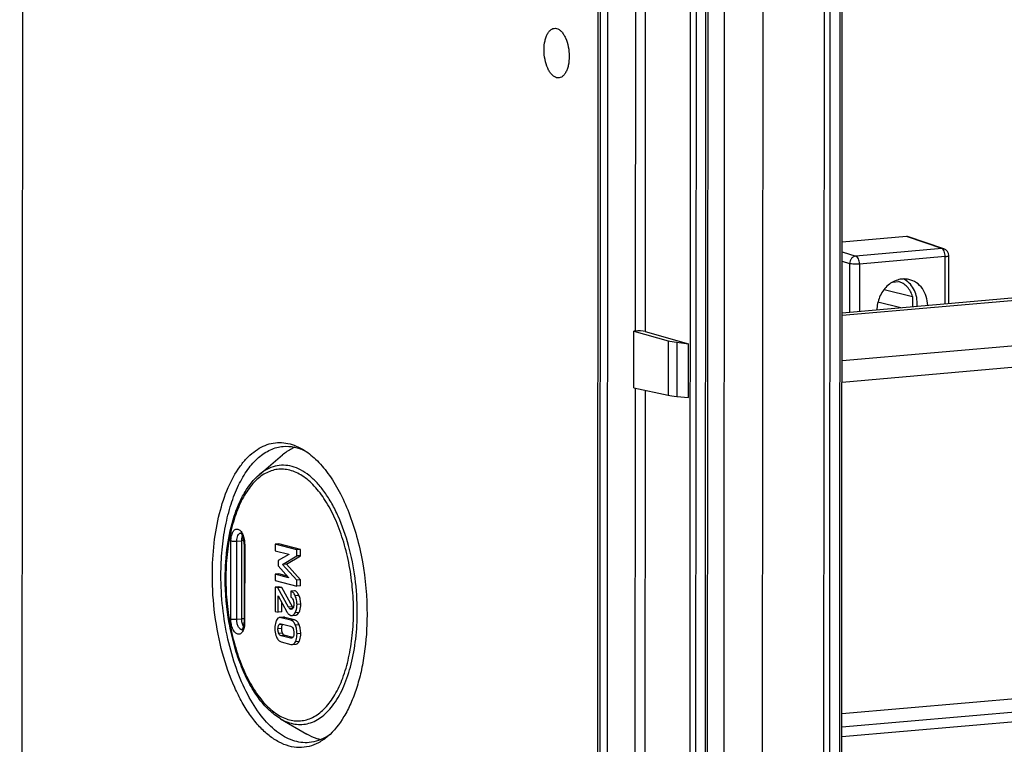
# Model space of a CAD drawing. Units: millimetres. Extents: x 0 to 1189, y 0 to 841.
# Drawn here: x 69 to 90, y 463 to 478 of the extents above; entities that cross this region are included whole.
import ezdxf

# ---------------------------------------------------------------- set-up
doc = ezdxf.new("R2010")
doc.units = ezdxf.units.MM
doc.header["$LTSCALE"] = 65.395
doc.layers.get('0').update_dxf_attribs({"linetype": 'CONTINUOUS'})
for name, color, linetype in [('AUSFORMSCHRAEGEN', 7, 'CONTINUOUS'), ('BEZUGSACHSEN', 7, 'CONTINUOUS'), ('FASEN', 7, 'CONTINUOUS'), ('RUNDUNGEN', 7, 'CONTINUOUS')]:
    doc.layers.add(name, color=color, linetype=linetype)

msp = doc.modelspace()

# ---------------------------------------------------------------- linework, layer by layer
at = {"color": 7, "linetype": 'CONTINUOUS'}
for p, q in [((69.10933, 382.08306), (69.19374, 508.13306)), ((81.20566, 504.8126), (81.12125, 378.76259)), ((81.40677, 504.74616), (81.32236, 378.69616)), ((149.0581, 477.24656), (86.28784, 471.75487)), ((149.06139, 477.29914), (86.28787, 471.80717)), ((149.05333, 475.84918), (86.2869, 470.35783)), ((74.44414, 466.97641), (74.44405, 466.84154)), ((74.52178, 466.9832), (74.44414, 466.97641)), ((74.89892, 466.85942), (74.44414, 466.97641)), ((74.97657, 466.86622), (74.52178, 466.9832)), ((74.89884, 466.73188), (74.89892, 466.85942)), ((74.97657, 466.86622), (74.89892, 466.85942)), ((74.97648, 466.73867), (74.97657, 466.86622)), ((74.44405, 466.84154), (74.72778, 466.76855)), ((74.72778, 466.7655), (74.50884, 466.63566)), ((74.60213, 466.55306), (74.89884, 466.73188)), ((74.67978, 466.55986), (74.97648, 466.73867)), ((74.72778, 466.76855), (74.72778, 466.7655)), ((74.97648, 466.73867), (74.89884, 466.73188)), ((74.50884, 466.63566), (74.50877, 466.52337)), ((74.50877, 466.52337), (74.72745, 466.28095)), ((74.67978, 466.55986), (74.60213, 466.55306)), ((74.8985, 466.22719), (74.60213, 466.55306)), ((74.97614, 466.23398), (74.67978, 466.55986)), ((74.44372, 466.3515), (74.44363, 466.21663)), ((74.52136, 466.35829), (74.44372, 466.3515)), ((74.72745, 466.27851), (74.44372, 466.3515)), ((74.69888, 466.31263), (74.52136, 466.35829)), ((74.72745, 466.28095), (74.72745, 466.27851)), ((74.44354, 466.08298), (74.4432, 465.57585)), ((74.52118, 466.08977), (74.44354, 466.08298)), ((74.50472, 466.06724), (74.44354, 466.08298)), ((74.44363, 466.21663), (74.89841, 466.09964)), ((74.58236, 466.07404), (74.50472, 466.06724)), ((74.72704, 465.66215), (74.50472, 466.06724)), ((74.58236, 466.07404), (74.52118, 466.08977)), ((74.80469, 465.66894), (74.58236, 466.07404)), ((74.89841, 466.09964), (74.8985, 466.22719)), ((74.97606, 466.10644), (74.89841, 466.09964)), ((74.97614, 466.23398), (74.8985, 466.22719)), ((74.97606, 466.10644), (74.97614, 466.23398)), ((74.50812, 465.55915), (74.50835, 465.89846)), ((74.50835, 465.89846), (74.6917, 465.56503)), ((74.77128, 465.99868), (74.7712, 465.87113)), ((74.84893, 466.00547), (74.77128, 465.99868)), ((74.58577, 465.56594), (74.5859, 465.75743)), ((74.4432, 465.57585), (74.50812, 465.55915)), ((74.58577, 465.56594), (74.50812, 465.55915)), ((74.61823, 465.4527), (74.54059, 465.4459)), ((74.77088, 465.39146), (74.57017, 465.44309)), ((74.84852, 465.39826), (74.64782, 465.44988)), ((74.79562, 465.4892), (74.87326, 465.496)), ((74.57383, 465.31458), (74.76705, 465.26488)), ((74.76688, 465.01467), (74.57366, 465.06437)), ((74.81314, 465.02954), (74.65131, 465.07117)), ((74.56983, 464.93779), (74.77054, 464.88616)), ((74.79956, 464.88341), (74.8772, 464.89021))]:
    msp.add_line(p, q, dxfattribs=at)
at = {"color": 9, "linetype": 'CONTINUOUS'}
for p, q in [((81.25508, 504.78518), (81.17066, 378.73518)), ((149.05363, 476.29714), (86.2872, 470.80579)), ((148.17828, 468.84962), (86.28226, 463.43442)), ((148.7206, 468.61798), (86.28208, 463.15532)), ((149.04837, 468.44271), (86.28194, 462.95136)), ((74.9419, 465.9077), (74.86425, 465.90091)), ((74.80469, 465.66894), (74.72704, 465.66215)), ((74.81273, 465.63531), (74.75109, 465.62992)), ((74.97986, 465.72398), (74.90222, 465.71719)), ((74.64782, 465.44988), (74.57017, 465.44309)), ((74.7939, 465.62005), (74.77228, 465.61816)), ((74.94134, 465.54895), (74.8637, 465.54215)), ((74.58179, 465.21418), (74.50414, 465.20738)), ((74.59987, 465.30063), (74.52223, 465.29383)), ((74.84852, 465.39826), (74.77088, 465.39146)), ((74.94523, 465.29647), (74.86759, 465.28968)), ((74.59983, 465.1192), (74.52219, 465.11241)), ((74.65131, 465.07117), (74.57366, 465.06437)), ((74.79921, 465.0175), (74.76688, 465.01467)), ((74.97945, 465.11188), (74.90181, 465.10509)), ((74.945, 464.94557), (74.86735, 464.93878))]:
    msp.add_line(p, q, dxfattribs=at)
at = {"color": 7, "linetype": 'CONTINUOUS'}
for points, knots in [([(74.7712, 465.87113), (74.78109, 465.8674), (74.80162, 465.85238), (74.81376, 465.83058), (74.81924, 465.81788)], [0, 0, 0, 0, 0.43307689, 1, 1, 1, 1]), ([(74.86425, 465.90091), (74.8584, 465.91374), (74.84622, 465.93705), (74.82412, 465.96667), (74.7994, 465.98794), (74.78061, 465.99628), (74.77128, 465.99868)], [0, 0, 0, 0, 0.30408186, 0.56513819, 0.79230713, 1, 1, 1, 1]), ([(74.9419, 465.9077), (74.93604, 465.92053), (74.92386, 465.94384), (74.90177, 465.97346), (74.87705, 465.99473), (74.85826, 466.00307), (74.84893, 466.00547)], [0, 0, 0, 0, 0.30408186, 0.56513819, 0.79230713, 1, 1, 1, 1]), ([(74.90222, 465.71719), (74.90224, 465.74944), (74.89648, 465.81257), (74.87698, 465.87302), (74.86425, 465.90091)], [0, 0, 0, 0, 0.51272507, 1, 1, 1, 1]), ([(74.97986, 465.72398), (74.97988, 465.75623), (74.97412, 465.81936), (74.95462, 465.87982), (74.9419, 465.9077)], [0, 0, 0, 0, 0.51272507, 1, 1, 1, 1]), ([(74.75109, 465.62992), (74.74618, 465.63384), (74.73741, 465.64432), (74.7305, 465.65585), (74.72704, 465.66215)], [0, 0, 0, 0, 0.46634725, 1, 1, 1, 1]), ([(74.77228, 465.61816), (74.77044, 465.61863), (74.76276, 465.62136), (74.75595, 465.62604), (74.75109, 465.62992)], [0, 0, 0, 0, 0.23323951, 1, 1, 1, 1]), ([(74.81631, 465.63979), (74.8102, 465.63163), (74.8001, 465.6211), (74.78667, 465.61749), (74.78326, 465.6172)], [0, 0, 0, 0, 0.74855632, 1, 1, 1, 1]), ([(74.82016, 465.64531), (74.81887, 465.64687), (74.81311, 465.65433), (74.80824, 465.66245), (74.80469, 465.66894)], [0, 0, 0, 0, 0.21478433, 1, 1, 1, 1]), ([(74.83697, 465.7242), (74.83696, 465.70798), (74.83496, 465.67859), (74.82414, 465.65029), (74.81631, 465.63979)], [0, 0, 0, 0, 0.55331253, 1, 1, 1, 1]), ([(74.81924, 465.81788), (74.82222, 465.81096), (74.83313, 465.78091), (74.83699, 465.74858), (74.83697, 465.7242)], [0, 0, 0, 0, 0.23607973, 1, 1, 1, 1]), ([(74.8637, 465.54215), (74.87035, 465.55327), (74.89609, 465.60806), (74.90218, 465.66996), (74.90222, 465.71719)], [0, 0, 0, 0, 0.21530861, 1, 1, 1, 1]), ([(74.94134, 465.54895), (74.948, 465.56006), (74.97373, 465.61485), (74.97983, 465.67676), (74.97986, 465.72398)], [0, 0, 0, 0, 0.21530861, 1, 1, 1, 1]), ([(74.54059, 465.4459), (74.5338, 465.44531), (74.52015, 465.44209), (74.49412, 465.42612), (74.48057, 465.4059), (74.47327, 465.39126)], [0, 0, 0, 0, 0.22638375, 0.45687499, 1, 1, 1, 1]), ([(74.57017, 465.44309), (74.56762, 465.44375), (74.55792, 465.44589), (74.54786, 465.44654), (74.54059, 465.4459)], [0, 0, 0, 0, 0.26541646, 1, 1, 1, 1]), ([(74.64782, 465.44988), (74.64526, 465.45054), (74.63557, 465.45268), (74.6255, 465.45333), (74.61823, 465.4527)], [0, 0, 0, 0, 0.26541646, 1, 1, 1, 1]), ([(74.6917, 465.56503), (74.70151, 465.54704), (74.72248, 465.51573), (74.75558, 465.4955), (74.77157, 465.49139)], [0, 0, 0, 0, 0.55393345, 1, 1, 1, 1]), ([(74.77157, 465.49139), (74.77361, 465.49086), (74.78149, 465.48914), (74.78967, 465.48868), (74.79562, 465.4892)], [0, 0, 0, 0, 0.26075561, 1, 1, 1, 1]), ([(74.79562, 465.4892), (74.80202, 465.48976), (74.81511, 465.49301), (74.84078, 465.50869), (74.85523, 465.52798), (74.8637, 465.54215)], [0, 0, 0, 0, 0.21607206, 0.44486864, 1, 1, 1, 1]), ([(74.87326, 465.496), (74.87966, 465.49656), (74.89275, 465.4998), (74.91843, 465.51548), (74.93287, 465.53478), (74.94134, 465.54895)], [0, 0, 0, 0, 0.21607206, 0.44486864, 1, 1, 1, 1]), ([(74.43922, 465.22408), (74.43921, 465.20798), (74.44178, 465.14545), (74.45593, 465.08327), (74.47303, 465.04006)], [0, 0, 0, 0, 0.25726052, 1, 1, 1, 1]), ([(74.47327, 465.39126), (74.46746, 465.37962), (74.44574, 465.32652), (74.43925, 465.26825), (74.43922, 465.22408)], [0, 0, 0, 0, 0.22758819, 1, 1, 1, 1]), ([(74.50414, 465.20738), (74.50415, 465.22354), (74.50596, 465.25325), (74.51512, 465.28231), (74.52223, 465.29383)], [0, 0, 0, 0, 0.54395232, 1, 1, 1, 1]), ([(74.52223, 465.29383), (74.52617, 465.30023), (74.53544, 465.31121), (74.54916, 465.31584), (74.5554, 465.31639)], [0, 0, 0, 0, 0.54510333, 1, 1, 1, 1]), ([(74.59983, 465.1192), (74.59673, 465.12591), (74.58518, 465.15626), (74.58177, 465.18919), (74.58179, 465.21418)], [0, 0, 0, 0, 0.22838426, 1, 1, 1, 1]), ([(74.58179, 465.21418), (74.5818, 465.23093), (74.58366, 465.26068), (74.59307, 465.28961), (74.59987, 465.30063)], [0, 0, 0, 0, 0.56403207, 1, 1, 1, 1]), ([(74.76705, 465.26488), (74.77702, 465.26231), (74.79904, 465.25067), (74.81242, 465.22981), (74.81822, 465.21755)], [0, 0, 0, 0, 0.43172549, 1, 1, 1, 1]), ([(74.86759, 465.28968), (74.8623, 465.30295), (74.85081, 465.32719), (74.82835, 465.35801), (74.80171, 465.3802), (74.78123, 465.3888), (74.77088, 465.39146)], [0, 0, 0, 0, 0.29427525, 0.55014657, 0.77983703, 1, 1, 1, 1]), ([(74.81822, 465.21755), (74.82148, 465.21065), (74.83316, 465.18006), (74.83659, 465.14688), (74.83657, 465.12187)], [0, 0, 0, 0, 0.23373025, 1, 1, 1, 1]), ([(74.94523, 465.29647), (74.93995, 465.30974), (74.92845, 465.33399), (74.90599, 465.36481), (74.87935, 465.38699), (74.85887, 465.39559), (74.84852, 465.39826)], [0, 0, 0, 0, 0.29427525, 0.55014657, 0.77983703, 1, 1, 1, 1]), ([(74.90181, 465.10509), (74.90183, 465.13708), (74.89648, 465.20012), (74.87901, 465.261), (74.86759, 465.28968)], [0, 0, 0, 0, 0.50887289, 1, 1, 1, 1]), ([(74.97945, 465.11188), (74.97947, 465.14387), (74.97412, 465.20692), (74.95666, 465.26779), (74.94523, 465.29647)], [0, 0, 0, 0, 0.50887289, 1, 1, 1, 1]), ([(74.47303, 465.04006), (74.47828, 465.02679), (74.48977, 465.0025), (74.51225, 464.97156), (74.53891, 464.94918), (74.55946, 464.94046), (74.56983, 464.93779)], [0, 0, 0, 0, 0.29315078, 0.54945039, 0.77987833, 1, 1, 1, 1]), ([(74.52219, 465.11241), (74.519, 465.11929), (74.50751, 465.14967), (74.50413, 465.18259), (74.50414, 465.20738)], [0, 0, 0, 0, 0.23426726, 1, 1, 1, 1]), ([(74.57366, 465.06437), (74.5636, 465.06696), (74.54142, 465.07886), (74.52793, 465.09996), (74.52219, 465.11241)], [0, 0, 0, 0, 0.43130444, 1, 1, 1, 1]), ([(74.65131, 465.07117), (74.64044, 465.07396), (74.61838, 465.08643), (74.60523, 465.10751), (74.59983, 465.1192)], [0, 0, 0, 0, 0.46589742, 1, 1, 1, 1]), ([(74.81802, 465.03646), (74.81397, 465.0299), (74.80464, 465.01855), (74.79063, 465.01355), (74.78424, 465.013)], [0, 0, 0, 0, 0.5459894, 1, 1, 1, 1]), ([(74.83657, 465.12187), (74.83656, 465.10585), (74.83461, 465.07639), (74.82504, 465.04785), (74.81802, 465.03646)], [0, 0, 0, 0, 0.54486866, 1, 1, 1, 1]), ([(74.86735, 464.93878), (74.87319, 464.95038), (74.895, 465.00315), (74.90178, 465.06116), (74.90181, 465.10509)], [0, 0, 0, 0, 0.2281687, 1, 1, 1, 1]), ([(74.945, 464.94557), (74.95083, 464.95717), (74.97265, 465.00994), (74.97942, 465.06795), (74.97945, 465.11188)], [0, 0, 0, 0, 0.2281687, 1, 1, 1, 1]), ([(74.77054, 464.88616), (74.77304, 464.88552), (74.78255, 464.88342), (74.79243, 464.88279), (74.79956, 464.88341)], [0, 0, 0, 0, 0.26547054, 1, 1, 1, 1]), ([(74.79956, 464.88341), (74.80639, 464.88401), (74.82013, 464.8873), (74.8463, 464.90358), (74.85993, 464.924), (74.86735, 464.93878)], [0, 0, 0, 0, 0.22564548, 0.45592855, 1, 1, 1, 1]), ([(74.8772, 464.89021), (74.88404, 464.8908), (74.89778, 464.89409), (74.92395, 464.91037), (74.93757, 464.9308), (74.945, 464.94557)], [0, 0, 0, 0, 0.22564548, 0.45592855, 1, 1, 1, 1])]:
    msp.add_open_spline(points, degree=3, knots=knots, dxfattribs=at)
for points in [[(74.78326, 465.6172), (74.7796, 465.61688), (74.77584, 465.61724), (74.77228, 465.61816)], [(74.5554, 465.31639), (74.56155, 465.31692), (74.56785, 465.31612), (74.57383, 465.31458)], [(74.59987, 465.30063), (74.60119, 465.30276), (74.60262, 465.30483), (74.60417, 465.30679)], [(74.78424, 465.013), (74.77845, 465.01249), (74.77251, 465.01322), (74.76688, 465.01467)]]:
    msp.add_open_spline(points, degree=3, dxfattribs=at)
at = {"layer": 'AUSFORMSCHRAEGEN', "color": 9, "linetype": 'CONTINUOUS'}
for p, q in [((81.99, 504.79719), (81.96766, 471.43101)), ((82.19392, 504.78934), (82.17157, 471.42062)), ((81.96686, 470.23618), (81.92873, 413.29971)), ((82.17075, 470.19252), (82.13264, 413.28932))]:
    msp.add_line(p, q, dxfattribs=at)
at = {"layer": 'AUSFORMSCHRAEGEN', "color": 7, "linetype": 'CONTINUOUS'}
for p, q in [((84.64407, 496.64023), (84.60996, 445.7012)), ((87.34406, 472.45395), (87.46291, 472.46435)), ((87.16413, 472.29879), (87.75951, 472.15016)), ((87.51332, 471.91438), (87.03587, 472.036)), ((87.75951, 472.15016), (87.75937, 471.93591)), ((81.93874, 470.2422), (81.93954, 471.42855)), ((81.96766, 471.43101), (81.93954, 471.42855)), ((82.17157, 471.42062), (83.07897, 471.16618)), ((83.07822, 470.04505), (83.07897, 471.16618))]:
    msp.add_line(p, q, dxfattribs=at)
msp.add_arc((87.16012, 472.01005), 0.6965, 354.56995, 359.950884, dxfattribs=at)
msp.add_ellipse((82.04351, 471.40891), major_axis=(0.15, -0.00145), ratio=0.16525767, start_param=0.54918901, end_param=2.10253205, dxfattribs=at)
for points, knots in [([(87.6834, 472.50805), (87.64449, 472.51668), (87.56312, 472.52353), (87.44128, 472.50151), (87.32524, 472.44884), (87.22096, 472.3686), (87.13352, 472.26497), (87.0451, 472.10323), (87.01536, 471.9632), (87.01422, 471.87072)], [0, 0, 0, 0, 0.11402318, 0.23036852, 0.3505141, 0.47507084, 0.60373569, 0.73543171, 1, 1, 1, 1]), ([(87.75951, 472.15016), (87.74913, 472.18837), (87.72025, 472.26139), (87.65286, 472.35542), (87.56587, 472.42636), (87.49775, 472.45522), (87.46291, 472.46435)], [0, 0, 0, 0, 0.26308845, 0.51620388, 0.76065034, 1, 1, 1, 1]), ([(87.85662, 472.00945), (87.85665, 472.06339), (87.84422, 472.16985), (87.78749, 472.3168), (87.69659, 472.4384), (87.6159, 472.49693), (87.57304, 472.51853)], [0, 0, 0, 0, 0.26469775, 0.5199654, 0.76445623, 1, 1, 1, 1]), ([(88.07528, 471.96355), (88.07457, 472.02771), (88.05568, 472.15383), (87.97414, 472.32192), (87.84682, 472.44874), (87.73855, 472.49581), (87.6834, 472.50805)], [0, 0, 0, 0, 0.26704866, 0.52217781, 0.76489569, 1, 1, 1, 1])]:
    msp.add_open_spline(points, degree=3, knots=knots, dxfattribs=at)
at = {"layer": 'BEZUGSACHSEN', "color": 7, "linetype": 'CONTINUOUS'}
for p, q in [((74.11385, 468.4304), (74.59946, 468.84171)), ((74.56008, 463.32989), (75.10974, 463.00915))]:
    msp.add_line(p, q, dxfattribs=at)
for points, knots in [([(80.06212, 477.30498), (80.06217, 477.36915), (80.07081, 477.46263), (80.10359, 477.57676), (80.13563, 477.6467), (80.17508, 477.7017), (80.22125, 477.73971), (80.27325, 477.75797), (80.32773, 477.75394), (80.38048, 477.72881), (80.42978, 477.68531), (80.47464, 477.62538), (80.52894, 477.5222), (80.57481, 477.36852), (80.58767, 477.23738), (80.58763, 477.16981)], [0, 0, 0, 0, 0.15329738, 0.22184818, 0.28298175, 0.33620356, 0.38227631, 0.42369846, 0.46461053, 0.50936653, 0.56087933, 0.62026096, 0.68725407, 0.8385718, 1, 1, 1, 1]), ([(80.58763, 477.16981), (80.58758, 477.10564), (80.57894, 477.01216), (80.54616, 476.89803), (80.51412, 476.82809), (80.47467, 476.77309), (80.4285, 476.73508), (80.3765, 476.71682), (80.32202, 476.72085), (80.26927, 476.74598), (80.21997, 476.78948), (80.17511, 476.84941), (80.12081, 476.95259), (80.07494, 477.10627), (80.06208, 477.23741), (80.06212, 477.30498)], [0, 0, 0, 0, 0.15329738, 0.22184818, 0.28298175, 0.33620356, 0.38227631, 0.42369846, 0.46461053, 0.50936653, 0.56087933, 0.62026096, 0.68725407, 0.8385718, 1, 1, 1, 1]), ([(74.8596, 469.00392), (74.83686, 468.99443), (74.74404, 468.95092), (74.65881, 468.89198), (74.59946, 468.84171)], [0, 0, 0, 0, 0.24058928, 1, 1, 1, 1]), ([(75.39411, 462.89457), (75.37007, 462.89998), (75.2711, 462.9267), (75.17693, 462.96995), (75.10974, 463.00915)], [0, 0, 0, 0, 0.24058904, 1, 1, 1, 1])]:
    msp.add_open_spline(points, degree=3, knots=knots, dxfattribs=at)
at = {"layer": 'FASEN', "color": 7, "linetype": 'CONTINUOUS'}
msp.add_arc((74.9645, 463.86231), 1.06024, 302.669216, 306.67365, dxfattribs=at)
for points, knots in [([(73.13337, 466.33177), (73.13352, 466.55558), (73.15719, 466.98968), (73.2655, 467.60527), (73.44087, 468.14455), (73.64495, 468.52583), (73.8385, 468.76536), (73.98932, 468.90491), (74.14993, 469.00954), (74.31866, 469.07744), (74.49321, 469.10713), (74.6708, 469.09794), (74.84851, 469.05034), (74.9614, 468.9958), (75.0169, 468.96341)], [0, 0, 0, 0, 0.17299059, 0.3351778, 0.48177106, 0.60972941, 0.66662905, 0.71912492, 0.76789424, 0.81397209, 0.85871526, 0.90366507, 0.95033303, 1, 1, 1, 1]), ([(73.31337, 466.33183), (73.31348, 466.50765), (73.32874, 466.85159), (73.39813, 467.34785), (73.51161, 467.80201), (73.66591, 468.20088), (73.85718, 468.53325), (74.081, 468.78977), (74.29723, 468.93604), (74.47703, 469.00112), (74.56773, 469.01719), (74.61284, 469.02114)], [0, 0, 0, 0, 0.16396917, 0.32054535, 0.46657031, 0.59958371, 0.71816632, 0.82242095, 0.91461226, 0.95777741, 1, 1, 1, 1]), ([(74.61284, 469.02114), (74.69043, 469.02793), (74.85346, 469.01716), (75.00617, 468.961), (75.08016, 468.92388)], [0, 0, 0, 0, 0.48480297, 1, 1, 1, 1]), ([(75.0169, 468.96341), (75.11627, 468.90543), (75.3117, 468.75161), (75.56721, 468.45042), (75.79745, 468.07379), (75.99584, 467.6327), (76.15681, 467.13993), (76.316, 466.42888), (76.36482, 465.8729), (76.36457, 465.50061)], [0, 0, 0, 0, 0.08966992, 0.19177921, 0.30648785, 0.43259167, 0.5679552, 0.70981978, 1, 1, 1, 1]), ([(75.54198, 462.96179), (75.48351, 462.91227), (75.36104, 462.82672), (75.15682, 462.74589), (74.94418, 462.72108), (74.72884, 462.75319), (74.51581, 462.84029), (74.30863, 462.97942), (74.11007, 463.16751), (73.92285, 463.40128), (73.74972, 463.6769), (73.5354, 464.10623), (73.32446, 464.71643), (73.16931, 465.50592), (73.13318, 466.05517), (73.13337, 466.33177)], [0, 0, 0, 0, 0.04605148, 0.08900679, 0.13070008, 0.17321447, 0.21846835, 0.26789923, 0.3223717, 0.38223856, 0.44744683, 0.51763481, 0.6702842, 0.83375178, 1, 1, 1, 1]), ([(75.15407, 462.83477), (75.09762, 462.82983), (74.98127, 462.83255), (74.80754, 462.87449), (74.6356, 462.95313), (74.40222, 463.11136), (74.12825, 463.4012), (73.84975, 463.84877), (73.61867, 464.39087), (73.44547, 465.00324), (73.33795, 465.65808), (73.31322, 466.10683), (73.31337, 466.33183)], [0, 0, 0, 0, 0.039579, 0.08052106, 0.12400165, 0.17089796, 0.27668816, 0.39946948, 0.53743635, 0.68686328, 0.8428721, 1, 1, 1, 1]), ([(76.36457, 465.50061), (76.36439, 465.2299), (76.33831, 464.83063), (76.24528, 464.31978), (76.15116, 463.97155), (76.03277, 463.65637), (75.85435, 463.30527), (75.67817, 463.07714), (75.54198, 462.96179)], [0, 0, 0, 0, 0.29660831, 0.43643934, 0.56843885, 0.69137937, 0.80444736, 1, 1, 1, 1]), ([(75.53681, 462.9698), (75.4781, 462.93221), (75.35514, 462.87036), (75.22041, 462.84057), (75.15407, 462.83477)], [0, 0, 0, 0, 0.51142913, 1, 1, 1, 1])]:
    msp.add_open_spline(points, degree=3, knots=knots, dxfattribs=at)
at = {"layer": 'RUNDUNGEN', "color": 9, "linetype": 'CONTINUOUS'}
for p, q in [((83.12901, 498.00117), (83.09295, 444.15811)), ((83.25125, 497.8294), (83.21542, 444.32047)), ((83.81043, 445.8989), (83.84454, 496.83793)), ((83.42253, 445.62346), (83.45665, 496.56249)), ((85.9175, 489.1024), (85.88822, 445.37886)), ((86.04024, 489.07127), (86.01097, 445.37405)), ((86.2257, 445.39284), (86.25492, 489.0221)), ((88.36851, 473.15541), (87.63007, 473.40514)), ((86.28873, 473.08871), (86.57611, 472.99859)), ((88.36851, 473.15541), (86.57611, 472.99859)), ((86.2886, 472.88855), (86.4453, 472.83941)), ((86.4453, 472.83941), (86.44461, 471.82088)), ((86.64921, 472.83156), (86.64855, 471.83873)), ((88.44161, 472.98837), (86.64921, 472.83156)), ((88.44095, 471.99554), (88.44161, 472.98837)), ((82.65513, 471.22789), (82.65436, 470.08897)), ((82.83514, 471.19526), (82.83438, 470.06506)), ((73.51966, 465.41664), (73.52075, 467.04788)), ((73.64281, 465.41173), (73.64391, 467.04297)), ((73.64391, 467.04297), (73.74743, 467.05202)), ((73.74634, 465.42079), (73.74743, 467.05202)), ((73.80898, 466.97374), (73.80789, 465.3425)), ((73.64281, 465.41173), (73.74634, 465.42079))]:
    msp.add_line(p, q, dxfattribs=at)
at = {"layer": 'RUNDUNGEN', "color": 7, "linetype": 'CONTINUOUS'}
for p, q in [((83.46702, 445.63511), (83.50114, 496.57414)), ((86.27019, 445.40448), (86.29939, 489.01531)), ((87.63007, 473.40514), (86.28886, 473.2878)), ((88.41382, 473.14998), (87.67509, 473.39981)), ((88.51509, 472.00203), (88.51576, 473.00778)), ((81.93954, 471.42855), (82.65513, 471.22789)), ((82.83514, 471.19526), (83.07897, 471.16618)), ((81.93874, 470.2422), (82.65436, 470.08897)), ((82.83438, 470.06506), (83.07822, 470.04505)), ((73.79662, 466.98059), (73.79553, 465.34936))]:
    msp.add_line(p, q, dxfattribs=at)
msp.add_arc((88.36576, 473.00788), 0.15, 359.961519, 71.314692, dxfattribs=at)
at = {"layer": 'RUNDUNGEN', "color": 9, "linetype": 'CONTINUOUS'}
msp.add_arc((73.75416, 465.24171), 0.04979, 264.548644, 270.383518, dxfattribs=at)
at = {"layer": 'RUNDUNGEN', "color": 7, "linetype": 'CONTINUOUS'}
for centre, major_axis, ratio, start_param, end_param in [((87.62989, 473.25675), (0.03751, 0.14535), 0.8522569, -0.06270991, 0.2926634), ((83.16739, 471.27472), (0.6, -0.00579), 0.16525767, -2.59240364, -2.15607133), ((83.16663, 470.13543), (0.6, 0.00493), 0.13548634, -2.595091, -2.15875869)]:
    msp.add_ellipse(centre, major_axis=major_axis, ratio=ratio, start_param=start_param, end_param=end_param, dxfattribs=at)
at = {"layer": 'RUNDUNGEN', "color": 9, "linetype": 'CONTINUOUS'}
msp.add_open_spline([(88.41382, 473.14998), (88.39941, 473.15485), (88.38367, 473.15667), (88.36851, 473.15541)], degree=3, dxfattribs=at)
for points, knots in [([(88.44161, 472.98837), (88.44162, 473.00745), (88.43809, 473.04457), (88.42325, 473.09494), (88.40124, 473.1341), (88.37946, 473.15184), (88.36851, 473.15541)], [0, 0, 0, 0, 0.29979741, 0.5819416, 0.81897931, 1, 1, 1, 1]), ([(86.57611, 472.99859), (86.55896, 472.99702), (86.52395, 472.98534), (86.48166, 472.94844), (86.45309, 472.89774), (86.44567, 472.85885), (86.4453, 472.83941)], [0, 0, 0, 0, 0.23139311, 0.47899628, 0.73865058, 1, 1, 1, 1]), ([(86.64921, 472.83156), (86.61186, 472.82829), (86.55667, 472.82744), (86.48864, 472.83195), (86.45812, 472.83624), (86.4453, 472.83941)], [0, 0, 0, 0, 0.54974498, 0.80628564, 1, 1, 1, 1]), ([(86.64921, 472.83156), (86.64922, 472.85064), (86.6457, 472.88776), (86.63085, 472.93813), (86.60884, 472.97729), (86.58706, 472.99503), (86.57611, 472.99859)], [0, 0, 0, 0, 0.29979741, 0.5819416, 0.81897931, 1, 1, 1, 1]), ([(88.44161, 472.98837), (88.44815, 472.98895), (88.46124, 472.99029), (88.48059, 472.99306), (88.49706, 472.9966), (88.5086, 473.00052), (88.51565, 473.00464), (88.51576, 473.00778)], [0, 0, 0, 0, 0.25132418, 0.50263416, 0.75385803, 0.8794496, 1, 1, 1, 1]), ([(76.08258, 465.57314), (76.0827, 465.7451), (76.06565, 466.08871), (75.99112, 466.59334), (75.87025, 467.07263), (75.70757, 467.50864), (75.50908, 467.88544), (75.28137, 468.18958), (75.0314, 468.41047), (74.80227, 468.51906), (74.62124, 468.54881), (74.48966, 468.54462), (74.36075, 468.51436), (74.18977, 468.43795), (73.98848, 468.27279), (73.78848, 467.99363), (73.62581, 467.63869), (73.50556, 467.22023), (73.43166, 466.75325), (73.41547, 466.42681), (73.41536, 466.25923)], [0, 0, 0, 0, 0.08085812, 0.16145667, 0.23949553, 0.3128554, 0.37977917, 0.43909933, 0.49055881, 0.53526849, 0.55602252, 0.57632835, 0.5967637, 0.61789088, 0.66391594, 0.71708266, 0.77815295, 0.84663279, 0.92120016, 1, 1, 1, 1]), ([(76.16082, 465.5664), (76.16097, 465.80147), (76.13027, 466.26825), (75.99842, 466.93921), (75.81915, 467.45779), (75.63701, 467.82266), (75.48987, 468.05689), (75.33076, 468.25556), (75.16201, 468.41541), (74.98594, 468.53365), (74.8049, 468.60768), (74.62189, 468.63496), (74.44118, 468.61388), (74.26762, 468.54519), (74.16353, 468.47248), (74.11385, 468.4304)], [0, 0, 0, 0, 0.1662482, 0.32971576, 0.48236515, 0.55255314, 0.61776143, 0.6776283, 0.73210079, 0.78153169, 0.8267856, 0.86929999, 0.91099328, 0.95394856, 1, 1, 1, 1]), ([(73.52075, 467.04788), (73.52077, 467.08307), (73.52686, 467.14807), (73.55192, 467.22245), (73.5827, 467.26548), (73.60803, 467.28632), (73.63655, 467.29633), (73.66643, 467.29412), (73.69537, 467.28035), (73.73393, 467.24623), (73.7729, 467.17979), (73.80194, 467.08283), (73.809, 467.0108), (73.80898, 466.97374)], [0, 0, 0, 0, 0.15341934, 0.28282472, 0.33608888, 0.38219829, 0.4236534, 0.46459802, 0.50938963, 0.56094343, 0.68700524, 0.83844337, 1, 1, 1, 1]), ([(73.64391, 467.04297), (73.64392, 467.06394), (73.64713, 467.10341), (73.66227, 467.15579), (73.6859, 467.19483), (73.71013, 467.20942), (73.72162, 467.21136)], [0, 0, 0, 0, 0.31888643, 0.59809785, 0.8227764, 1, 1, 1, 1]), ([(73.74743, 467.05202), (73.74744, 467.06108), (73.7487, 467.09491), (73.75474, 467.12881), (73.76314, 467.15217)], [0, 0, 0, 0, 0.26744671, 1, 1, 1, 1]), ([(73.52075, 467.04788), (73.52839, 467.04591), (73.54672, 467.04328), (73.5878, 467.04049), (73.62124, 467.04098), (73.64391, 467.04297)], [0, 0, 0, 0, 0.19144492, 0.44778943, 1, 1, 1, 1]), ([(73.79096, 467.05385), (73.78717, 467.05384), (73.77264, 467.05366), (73.75812, 467.05296), (73.74743, 467.05202)], [0, 0, 0, 0, 0.26126962, 1, 1, 1, 1]), ([(73.80898, 466.97374), (73.80582, 466.97455), (73.80155, 466.97561), (73.79662, 466.97901), (73.79662, 466.98059)], [0, 0, 0, 0, 0.67371336, 1, 1, 1, 1]), ([(73.41536, 466.25923), (73.41524, 466.08727), (73.43229, 465.74367), (73.50681, 465.23904), (73.62769, 464.75975), (73.79037, 464.32374), (73.98886, 463.94694), (74.21657, 463.6428), (74.46654, 463.4219), (74.69567, 463.31331), (74.8767, 463.28357), (75.00827, 463.28776), (75.13719, 463.31801), (75.30816, 463.39443), (75.50946, 463.55959), (75.70945, 463.83874), (75.87212, 464.19369), (75.99238, 464.61215), (76.06627, 465.07912), (76.08247, 465.40556), (76.08258, 465.57314)], [0, 0, 0, 0, 0.08085812, 0.16145667, 0.23949553, 0.3128554, 0.37977917, 0.43909933, 0.49055881, 0.53526849, 0.55602252, 0.57632835, 0.5967637, 0.61789088, 0.66391594, 0.71708266, 0.77815295, 0.84663279, 0.92120016, 1, 1, 1, 1]), ([(73.7851, 465.25743), (73.77179, 465.28069), (73.75272, 465.3347), (73.74632, 465.39119), (73.74634, 465.42079)], [0, 0, 0, 0, 0.4751672, 1, 1, 1, 1]), ([(73.79558, 465.4226), (73.7913, 465.42263), (73.77487, 465.42257), (73.75844, 465.42185), (73.74634, 465.42079)], [0, 0, 0, 0, 0.26063032, 1, 1, 1, 1]), ([(74.56008, 463.32989), (74.60725, 463.30236), (74.7032, 463.25601), (74.85423, 463.21556), (75.00514, 463.20775), (75.15349, 463.23298), (75.29689, 463.29068), (75.43339, 463.3796), (75.56155, 463.4982), (75.72604, 463.70177), (75.89949, 464.0258), (76.04853, 464.48411), (76.14057, 465.00727), (76.16069, 465.37619), (76.16082, 465.5664)], [0, 0, 0, 0, 0.04966698, 0.09633495, 0.14128476, 0.18602793, 0.23210578, 0.2808751, 0.33337096, 0.39027059, 0.51822893, 0.66482219, 0.8270094, 1, 1, 1, 1]), ([(73.80789, 465.3425), (73.80786, 465.30731), (73.80177, 465.24231), (73.77672, 465.16793), (73.74594, 465.12491), (73.72061, 465.10406), (73.69209, 465.09405), (73.66221, 465.09626), (73.63327, 465.11003), (73.59471, 465.14415), (73.55573, 465.21059), (73.52669, 465.30755), (73.51963, 465.37958), (73.51966, 465.41664)], [0, 0, 0, 0, 0.15341934, 0.28282472, 0.33608888, 0.38219829, 0.4236534, 0.46459802, 0.50938963, 0.56094343, 0.68700524, 0.83844337, 1, 1, 1, 1]), ([(73.51966, 465.41664), (73.5273, 465.41468), (73.54563, 465.41205), (73.58671, 465.40925), (73.62015, 465.40975), (73.64281, 465.41173)], [0, 0, 0, 0, 0.19144492, 0.44778943, 1, 1, 1, 1]), ([(73.74943, 465.19215), (73.73453, 465.19357), (73.71168, 465.20725), (73.68939, 465.23432), (73.66692, 465.27361), (73.64812, 465.33354), (73.64279, 465.38506), (73.64281, 465.41173)], [0, 0, 0, 0, 0.17283648, 0.28178249, 0.40635787, 0.69211248, 1, 1, 1, 1]), ([(73.80789, 465.3425), (73.80473, 465.34332), (73.80045, 465.34438), (73.79553, 465.34778), (73.79553, 465.34936)], [0, 0, 0, 0, 0.67371336, 1, 1, 1, 1])]:
    msp.add_open_spline(points, degree=3, knots=knots, dxfattribs=at)
at = {"layer": 'RUNDUNGEN', "color": 7, "linetype": 'CONTINUOUS'}
for points, knots in [([(73.403, 466.26609), (73.40315, 466.49468), (73.43213, 466.93396), (73.54653, 467.45866), (73.686, 467.8285), (73.84078, 468.1318), (73.99466, 468.32945), (74.11385, 468.4304)], [0, 0, 0, 0, 0.29338909, 0.56299934, 0.68578383, 0.79953184, 1, 1, 1, 1]), ([(73.79662, 466.98059), (73.79664, 467.00885), (73.79176, 467.06346), (73.77471, 467.12737), (73.75536, 467.16962), (73.74139, 467.19197), (73.72958, 467.20536), (73.7226, 467.21096), (73.72018, 467.21216)], [0, 0, 0, 0, 0.33852165, 0.65331921, 0.78665648, 0.8942114, 0.96755195, 1, 1, 1, 1]), ([(74.56008, 463.32989), (74.47275, 463.38084), (74.30241, 463.51422), (74.08115, 463.77371), (73.88401, 464.09471), (73.71523, 464.46837), (73.57876, 464.88448), (73.44406, 465.48387), (73.40279, 465.95241), (73.403, 466.26609)], [0, 0, 0, 0, 0.09273674, 0.19632685, 0.31137932, 0.4370782, 0.57157199, 0.71230345, 1, 1, 1, 1]), ([(73.75283, 465.19062), (73.75573, 465.19256), (73.76022, 465.19814), (73.76791, 465.20974), (73.77535, 465.2257), (73.78218, 465.24555), (73.78905, 465.2727), (73.79424, 465.30737), (73.79552, 465.33537), (73.79553, 465.34936)], [0, 0, 0, 0, 0.06232569, 0.12483683, 0.24982032, 0.37485822, 0.4999132, 0.74993499, 1, 1, 1, 1])]:
    msp.add_open_spline(points, degree=3, knots=knots, dxfattribs=at)

doc.saveas('drawing.dxf')
